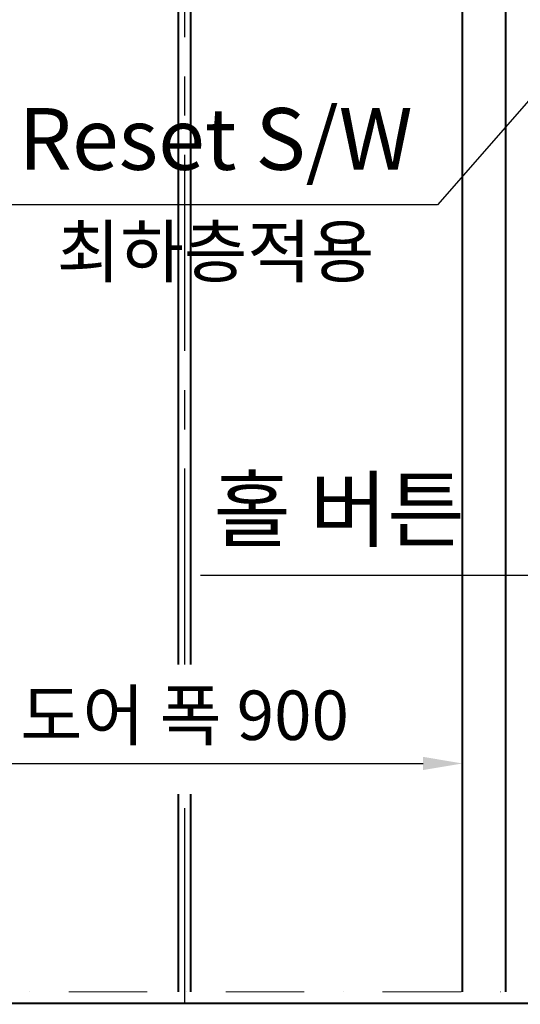
# Model space of a CAD drawing. Units: millimetres. Extents: x 0 to 37444, y 0 to 15844.
# Drawn here: x 22767 to 23577, y 6834 to 8428 of the extents above; entities that cross this region are included whole.
import ezdxf
from ezdxf.enums import TextEntityAlignment as Align

# ---------------------------------------------------------------- set-up
doc = ezdxf.new("R2010")
doc.units = ezdxf.units.MM
doc.linetypes.add('CENTER', pattern=[50.8, 31.75, -6.35, 6.35, -6.35])
doc.linetypes.add('DASHDOT', pattern=[25.4, 12.7, -6.35, 0, -6.35])
for name, color, linetype, lineweight in [('CNTLINE', 1, 'CENTER', 25), ('DIM', 4, 'Continuous', 18), ('IMGLINE', 3, 'DASHDOT', 15), ('OUTLINE', 2, 'Continuous', 40), ('OUTLINE2', 2, 'Continuous', 40), ('TEXT', 7, 'Continuous', 20)]:
    doc.layers.add(name, color=color, linetype=linetype, lineweight=lineweight)
doc.styles.add('RiGAD_tkEK', font='malgun.ttf')
doc.dimstyles.new('RiGAD_tkEK', dxfattribs={"dimscale": 32, "dimtxt": 2.5, "dimasz": 2, "dimexe": 1, "dimexo": 1, "dimgap": 0.8, "dimtad": 1, "dimzin": 12, "dimdsep": 46, "dimtxsty": 'RiGAD_tkEK', "dimcen": 0, "dimclrd": 3, "dimclre": 3, "dimclrt": 3, "dimadec": 0, "dimazin": 0, "dimtfac": 1, "dimtix": 1, "dimtmove": 0, "dimatfit": 3, "dimfxl": 1, "dimtolj": 1, "dimtzin": 0, "dimarcsym": 1})

# ---------------------------------------------------------------- blocks, each defined once
blk = doc.blocks.new('*D230')
at = {"layer": 'DEFPOINTS', "color": 0, "transparency": 16777216}
for p in [(23484.1, 7224.1), (22584.1, 7184.1), (23484.1, 7184.1)]:
    blk.add_point(p, dxfattribs=at)
at = {"layer": 'DIM', "color": 3, "linetype": 'Continuous', "lineweight": -2, "transparency": 16777216}
for p, q in [((22584.1, 7216.1), (22584.1, 7256.1)), ((23484.1, 7216.1), (23484.1, 7256.1)), ((22648.1, 7224.1), (23420.1, 7224.1))]:
    blk.add_line(p, q, dxfattribs=at)
at = {"layer": 'DIM', "color": 3, "transparency": 16777216}
for points in [[(22648.1, 7234.8), (22648.1, 7213.5), (22584.1, 7224.1)], [(23420.1, 7234.8), (23420.1, 7213.5), (23484.1, 7224.1)]]:
    blk.add_solid(points, dxfattribs=at)
at = {"layer": 'DIM', "color": 3, "transparency": 16777216, "insert": (23034.1, 7302.2), "char_height": 80, "attachment_point": 5, "style": 'RiGAD_tkEK'}
blk.add_mtext('\\A1;도어 폭 900', dxfattribs=at)
blk = doc.blocks.new('*D232')
at = {"layer": 'DEFPOINTS', "color": 0, "transparency": 16777216}
for p in [(23684.1, 8566), (23484.1, 7854.1), (23684.1, 7854.1)]:
    blk.add_point(p, dxfattribs=at)
at = {"layer": 'DIM', "color": 3, "linetype": 'Continuous', "lineweight": -2, "transparency": 16777216}
for p, q in [((23484.1, 7886.1), (23484.1, 8598)), ((23684.1, 7886.1), (23684.1, 8598)), ((23548.1, 8566), (23620.1, 8566)), ((23684.1, 8566), (23996.2, 8566))]:
    blk.add_line(p, q, dxfattribs=at)
at = {"layer": 'DIM', "color": 3, "transparency": 16777216}
for points in [[(23548.1, 8576.7), (23548.1, 8555.3), (23484.1, 8566)], [(23620.1, 8576.7), (23620.1, 8555.3), (23684.1, 8566)]]:
    blk.add_solid(points, dxfattribs=at)
at = {"layer": 'DIM', "color": 3, "transparency": 16777216, "insert": (23884.1, 8632.9), "char_height": 80, "attachment_point": 5, "style": 'RiGAD_tkEK'}
blk.add_mtext('\\A1;200', dxfattribs=at)

msp = doc.modelspace()

# ---------------------------------------------------------------- linework, layer by layer
at = {"layer": 'CNTLINE', "ltscale": 10}
for p, q in [((23034.099, 7384.139), (23034.099, 9154.139)), ((23034.099, 6834.139), (23034.099, 7174.139))]:
    msp.add_line(p, q, dxfattribs=at)
at = {"layer": 'IMGLINE', "ltscale": 10}
msp.add_line((22084.099, 6854.139), (23984.099, 6854.139), dxfattribs=at)
at = {"layer": 'OUTLINE', "ltscale": 10}
for p, q in [((23024.099, 7384.139), (23024.099, 8954.139)), ((23044.099, 7384.139), (23044.099, 8954.139)), ((23484.099, 6854.139), (23484.099, 8954.139)), ((23554.099, 6854.139), (23554.099, 8954.139)), ((23024.099, 6854.139), (23024.099, 7174.139)), ((23044.099, 6854.139), (23044.099, 7174.139)), ((22084.099, 6836.139), (23984.099, 6836.139))]:
    msp.add_line(p, q, dxfattribs=at)

# ---------------------------------------------------------------- texts
at = {"layer": 'TEXT', "color": 4, "style": 'RiGAD_tkEK'}
msp.add_text('최하층적용', height=82, dxfattribs=at).set_placement((23084.099, 8094.139), align=Align.TOP_CENTER)
at = {"layer": 'TEXT', "color": 4, "char_height": 100, "attachment_point": 8, "style": 'RiGAD_tkEK'}
for s, insert in [('Reset S/W', (23084.099, 8154.139)), ('홀 버튼', (23284.099, 7554.139))]:
    msp.add_mtext(s, dxfattribs=dict(at, insert=insert))

# ---------------------------------------------------------------- dimensions: what is measured, and where the dimension line sits
at = {"layer": 'DIM'}
dim = msp.add_linear_dim(base=(23684.099, 8566.01), p1=(23484.099, 7854.139), p2=(23684.099, 7854.139), dimstyle='RiGAD_tkEK', dxfattribs=at)
dim.commit()
dim.dimension.update_dxf_attribs({"geometry": '*D232', "text_midpoint": (23884.099, 8566.01), "dimtype": 160})
dim = msp.add_linear_dim(base=(23484.099, 7224.139), p1=(22584.099, 7184.139), p2=(23484.099, 7184.139), text='도어 폭 <>', dimstyle='RiGAD_tkEK', override={"dimjust": 0, "dimtix": 1, "dimtofl": 1}, dxfattribs=at)
dim.commit()
dim.dimension.update_dxf_attribs({"geometry": '*D230', "text_midpoint": (23034.099, 7302.157)})

# ---------------------------------------------------------------- leaders
at = {"layer": 'OUTLINE2', "color": 4, "annotation_type": 0, "has_hookline": 1, "hookline_direction": 1}
for points, text_width in [([(23684.099, 8404.139), (23443.298, 8128.539), (23379.298, 8128.539)], 639.198), ([(23684.099, 7854.139), (23598.088, 7528.539), (23534.088, 7528.539)], 448.777)]:
    msp.add_leader(points, dimstyle='RiGAD_tkEK', dxfattribs=dict(at, text_width=text_width))

doc.saveas('drawing.dxf')
